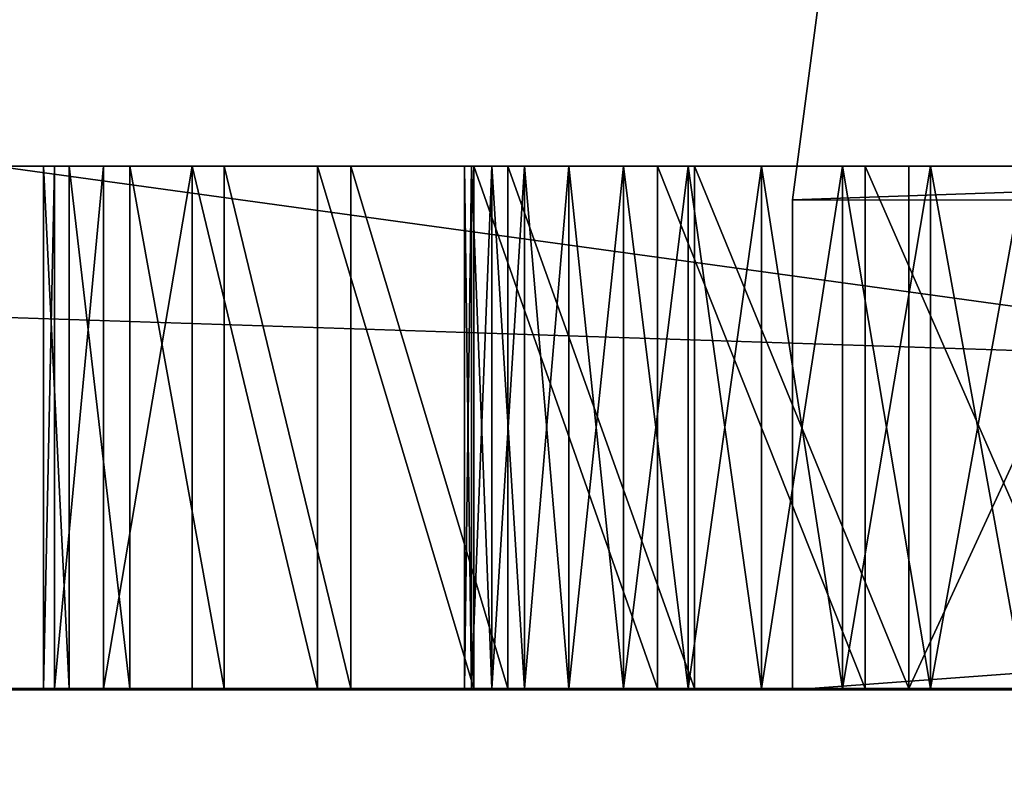
# Model space of a CAD drawing. Units: millimetres. Extents: x -646 to 3351, y -2110 to 3351.
# Drawn here: x -195 to -174, y -1461 to -1445 of the extents above; entities that cross this region are included whole.
import ezdxf

# ---------------------------------------------------------------- set-up
doc = ezdxf.new("R2010")
doc.units = ezdxf.units.MM
doc.layers.get('0').update_dxf_attribs({"true_color": 0xff5454})

# ---------------------------------------------------------------- blocks, each defined once
blk = doc.blocks.new('Group')
for p, q in [((343.789, -3308.028, 380.49), (343.789, -3641.484, 4.643)), ((354.789, -3308.028, 380.49), (354.789, -3641.484, 4.643)), ((343.789, -3465.352, 877.435), (343.789, -3545.271, 829.305)), ((354.789, -3465.352, 877.435), (354.789, -3545.271, 829.305)), ((343.789, -3526.027, 762.829), (343.789, -3520.953, 767.718)), ((354.789, -3526.027, 762.829), (354.789, -3520.953, 767.718)), ((343.789, -3522.139, 711.967), (343.789, -3526.953, 711.833)), ((354.789, -3522.139, 711.967), (354.789, -3526.953, 711.833)), ((343.789, -3523.588, 451.239), (343.789, -3525.571, 451.929)), ((343.789, -3525.571, 481.547), (343.789, -3523.588, 482.236)), ((354.789, -3525.571, 481.547), (354.789, -3523.588, 482.236)), ((354.789, -3523.588, 451.239), (354.789, -3525.571, 451.929)), ((343.789, -3525.571, 451.929), (343.789, -3527.427, 452.86)), ((343.789, -3527.427, 480.615), (343.789, -3525.571, 481.547)), ((354.789, -3525.571, 451.929), (343.789, -3525.571, 451.929)), ((354.789, -3525.571, 481.547), (343.789, -3525.571, 481.547)), ((354.789, -3527.427, 480.615), (354.789, -3525.571, 481.547)), ((354.789, -3525.571, 451.929), (354.789, -3527.427, 452.86)), ((343.789, -3530.545, 757.82), (343.789, -3526.027, 762.829)), ((354.789, -3526.027, 762.829), (343.789, -3526.027, 762.829)), ((354.789, -3530.545, 757.82), (354.789, -3526.027, 762.829)), ((343.789, -3526.953, 711.833), (343.789, -3531.33, 712.354)), ((354.789, -3526.953, 711.833), (343.789, -3526.953, 711.833)), ((354.789, -3526.953, 711.833), (354.789, -3531.33, 712.354)), ((343.789, -3527.427, 452.86), (343.789, -3529.137, 454.015)), ((343.789, -3529.137, 479.46), (343.789, -3527.427, 480.615)), ((354.789, -3527.427, 452.86), (343.789, -3527.427, 452.86)), ((354.789, -3527.427, 480.615), (343.789, -3527.427, 480.615)), ((354.789, -3529.137, 479.46), (354.789, -3527.427, 480.615)), ((354.789, -3527.427, 452.86), (354.789, -3529.137, 454.015)), ((343.789, -3529.137, 454.015), (343.789, -3530.681, 455.374)), ((343.789, -3530.681, 478.101), (343.789, -3529.137, 479.46)), ((354.789, -3529.137, 454.015), (343.789, -3529.137, 454.015)), ((354.789, -3529.137, 479.46), (343.789, -3529.137, 479.46)), ((354.789, -3530.681, 478.101), (354.789, -3529.137, 479.46)), ((354.789, -3529.137, 454.015), (354.789, -3530.681, 455.374)), ((343.789, -3534.478, 752.753), (343.789, -3530.545, 757.82)), ((354.789, -3530.545, 757.82), (343.789, -3530.545, 757.82)), ((343.789, -3530.681, 455.374), (343.789, -3532.041, 456.918)), ((343.789, -3532.041, 476.557), (343.789, -3530.681, 478.101)), ((354.789, -3530.681, 455.374), (343.789, -3530.681, 455.374)), ((354.789, -3530.681, 478.101), (343.789, -3530.681, 478.101)), ((354.789, -3534.478, 752.753), (354.789, -3530.545, 757.82)), ((354.789, -3532.041, 476.557), (354.789, -3530.681, 478.101)), ((354.789, -3530.681, 455.374), (354.789, -3532.041, 456.918)), ((343.789, -3531.33, 712.354), (343.789, -3535.199, 713.543)), ((354.789, -3531.33, 712.354), (343.789, -3531.33, 712.354)), ((354.789, -3531.33, 712.354), (354.789, -3535.199, 713.543)), ((343.789, -3532.041, 456.918), (343.789, -3533.196, 458.627)), ((343.789, -3533.196, 474.848), (343.789, -3532.041, 476.557)), ((354.789, -3532.041, 456.918), (343.789, -3532.041, 456.918)), ((354.789, -3532.041, 476.557), (343.789, -3532.041, 476.557)), ((354.789, -3533.196, 474.848), (354.789, -3532.041, 476.557)), ((354.789, -3532.041, 456.918), (354.789, -3533.196, 458.627)), ((343.789, -3533.196, 458.627), (343.789, -3534.128, 460.483)), ((343.789, -3534.128, 472.992), (343.789, -3533.196, 474.848)), ((354.789, -3533.196, 458.627), (343.789, -3533.196, 458.627)), ((354.789, -3533.196, 474.848), (343.789, -3533.196, 474.848)), ((354.789, -3534.128, 472.992), (354.789, -3533.196, 474.848)), ((354.789, -3533.196, 458.627), (354.789, -3534.128, 460.483)), ((343.789, -3534.128, 460.483), (343.789, -3534.817, 462.466)), ((343.789, -3534.817, 471.009), (343.789, -3534.128, 472.992)), ((354.789, -3534.128, 460.483), (343.789, -3534.128, 460.483)), ((354.789, -3534.128, 472.992), (343.789, -3534.128, 472.992)), ((354.789, -3534.817, 471.009), (354.789, -3534.128, 472.992)), ((354.789, -3534.128, 460.483), (354.789, -3534.817, 462.466)), ((343.789, -3537.793, 747.696), (343.789, -3534.478, 752.753)), ((354.789, -3534.478, 752.753), (343.789, -3534.478, 752.753)), ((354.789, -3537.793, 747.696), (354.789, -3534.478, 752.753)), ((343.789, -3534.817, 462.466), (343.789, -3535.245, 464.558)), ((343.789, -3535.245, 468.918), (343.789, -3534.817, 471.009)), ((354.789, -3534.817, 462.466), (343.789, -3534.817, 462.466)), ((354.789, -3534.817, 471.009), (343.789, -3534.817, 471.009)), ((354.789, -3535.245, 468.918), (354.789, -3534.817, 471.009)), ((354.789, -3534.817, 462.466), (354.789, -3535.245, 464.558)), ((343.789, -3535.199, 713.543), (343.789, -3538.49, 715.417)), ((354.789, -3535.199, 713.543), (343.789, -3535.199, 713.543)), ((343.789, -3535.245, 464.558), (343.789, -3535.392, 466.738)), ((343.789, -3535.392, 466.738), (343.789, -3535.245, 468.918)), ((354.789, -3535.245, 464.558), (343.789, -3535.245, 464.558)), ((354.789, -3535.245, 468.918), (343.789, -3535.245, 468.918)), ((354.789, -3535.199, 713.543), (354.789, -3538.49, 715.417)), ((354.789, -3535.392, 466.738), (354.789, -3535.245, 468.918)), ((354.789, -3535.245, 464.558), (354.789, -3535.392, 466.738)), ((354.789, -3535.392, 466.738), (343.789, -3535.392, 466.738)), ((343.789, -3540.46, 742.711), (343.789, -3537.793, 747.696)), ((354.789, -3537.793, 747.696), (343.789, -3537.793, 747.696)), ((354.789, -3540.46, 742.711), (354.789, -3537.793, 747.696)), ((343.789, -3538.49, 715.417), (343.789, -3541.131, 717.988)), ((354.789, -3538.49, 715.417), (343.789, -3538.49, 715.417)), ((354.789, -3538.49, 715.417), (354.789, -3541.131, 717.988)), ((343.789, -3542.448, 737.865), (343.789, -3540.46, 742.711)), ((354.789, -3540.46, 742.711), (343.789, -3540.46, 742.711)), ((354.789, -3542.448, 737.865), (354.789, -3540.46, 742.711)), ((343.789, -3541.131, 717.988), (343.789, -3542.999, 721.166)), ((354.789, -3541.131, 717.988), (343.789, -3541.131, 717.988)), ((354.789, -3541.131, 717.988), (354.789, -3542.999, 721.166)), ((343.789, -3543.727, 733.223), (343.789, -3542.448, 737.865)), ((354.789, -3542.448, 737.865), (343.789, -3542.448, 737.865)), ((354.789, -3543.727, 733.223), (354.789, -3542.448, 737.865)), ((343.789, -3542.999, 721.166), (343.789, -3544.033, 724.808)), ((354.789, -3542.999, 721.166), (343.789, -3542.999, 721.166)), ((354.789, -3542.999, 721.166), (354.789, -3544.033, 724.808)), ((343.789, -3544.266, 728.849), (343.789, -3543.727, 733.223)), ((354.789, -3543.727, 733.223), (343.789, -3543.727, 733.223)), ((354.789, -3544.266, 728.849), (354.789, -3543.727, 733.223)), ((343.789, -3544.033, 724.808), (343.789, -3544.266, 728.849)), ((354.789, -3544.033, 724.808), (343.789, -3544.033, 724.808)), ((354.789, -3544.033, 724.808), (354.789, -3544.266, 728.849)), ((354.789, -3544.266, 728.849), (343.789, -3544.266, 728.849))]:
    blk.add_line(p, q)
at = {"color": 42, "true_color": 0xcc9500}
mesh = blk.add_polyface(dxfattribs=at)
corners = [(343.789, -3615.105, 315.829), (343.789, -3615.251, 555.673), (343.789, -3611.319, 560.739), (343.789, -3613.95, 314.119), (343.789, -3613.018, 312.263), (343.789, -3612.329, 310.28), (343.789, -3611.901, 308.189), (343.789, -3611.754, 306.009), (343.789, -3623.658, 601.526), (343.789, -3602.407, 784.004), (343.789, -3618.844, 601.66), (343.789, -3614.466, 601.139), (343.789, -3610.597, 599.949), (343.789, -3607.307, 598.076), (343.789, -3604.665, 595.504), (343.789, -3602.798, 592.326), (343.789, -3601.763, 588.684), (343.789, -3545.271, 829.305), (343.789, -3601.531, 584.644), (343.789, -3535.199, 713.543), (343.789, -3535.392, 466.738), (343.789, -3538.49, 715.417), (343.789, -3535.245, 468.918), (343.789, -3534.817, 471.009), (343.789, -3531.33, 712.354), (343.789, -3534.128, 472.992), (343.789, -3533.196, 474.848), (343.789, -3532.041, 476.557), (343.789, -3530.681, 478.101), (343.789, -3526.953, 711.833), (343.789, -3529.137, 479.46), (343.789, -3527.427, 480.615), (343.789, -3525.571, 481.547), (343.789, -3522.139, 711.967), (343.789, -3523.588, 482.236), (343.789, -3521.496, 482.664), (343.789, -3516.957, 712.741), (343.789, -3519.315, 482.811), (343.789, -3517.135, 482.664), (343.789, -3543.727, 733.223), (343.789, -3544.266, 728.849), (343.789, -3542.448, 737.865), (343.789, -3540.46, 742.711), (343.789, -3537.793, 747.696), (343.789, -3641.484, 4.643), (343.789, -3623.558, 290.511), (343.789, -3308.028, 380.49), (343.789, -3523.588, 451.239), (343.789, -3525.571, 451.929), (343.789, -3527.427, 452.86), (343.789, -3529.137, 454.015), (343.789, -3530.681, 455.374), (343.789, -3532.041, 456.918), (343.789, -3608.004, 565.797), (343.789, -3533.196, 458.627), (343.789, -3605.337, 570.781), (343.789, -3603.348, 575.627), (343.789, -3602.069, 580.27), (343.789, -3534.128, 460.483), (343.789, -3534.817, 462.466), (343.789, -3535.245, 464.558), (343.789, -3544.033, 724.808), (343.789, -3542.999, 721.166), (343.789, -3541.131, 717.988)]
mesh.append_faces([[corners[k] for k in face] for face in [(0, 2, 3), (3, 2, 4), (4, 2, 5), (5, 2, 6), (6, 2, 7), (8, 9, 10), (10, 9, 11), (11, 9, 12), (12, 9, 13), (13, 9, 14), (14, 9, 15), (15, 9, 16), (16, 17, 18), (19, 20, 21), (20, 19, 22), (22, 19, 23), (23, 24, 25), (25, 24, 26), (26, 24, 27), (27, 24, 28), (28, 29, 30), (30, 29, 31), (31, 29, 32), (32, 33, 34), (34, 33, 35), (35, 36, 37), (37, 36, 38), (39, 17, 41), (41, 17, 42), (42, 17, 43), (44, 45, 46), (47, 7, 48), (48, 7, 49), (49, 7, 50), (50, 7, 51), (51, 7, 52), (52, 53, 54), (54, 18, 58), (58, 18, 59), (59, 18, 60), (60, 18, 20)]], dxfattribs={"vtx0": -1, "vtx1": -1, "color": 42})
mesh.append_faces([[corners[k] for k in face] for face in [(52, 7, 2), (20, 18, 40), (40, 18, 17)]], dxfattribs={"vtx0": -1, "vtx1": -1, "vtx2": -1, "color": 42})
mesh.append_faces([[corners[k] for k in face] for face in [(0, 1, 2), (16, 9, 17), (23, 19, 24), (28, 24, 29), (32, 29, 33), (35, 33, 36), (17, 39, 40), (52, 2, 53), (54, 53, 55), (54, 55, 56), (54, 56, 57), (54, 57, 18), (20, 40, 61), (20, 61, 62), (20, 62, 63), (20, 63, 21)]], dxfattribs={"vtx0": -1, "vtx2": -1, "color": 42})
mesh = blk.add_polyface(dxfattribs=at)
corners = [(343.789, -3517.135, 482.664), (343.789, -3516.957, 712.741), (343.789, -3515.043, 482.236), (343.789, -3511.479, 714.141), (343.789, -3513.06, 481.547), (343.789, -3511.204, 480.615), (343.789, -3505.775, 716.153), (343.789, -3509.494, 479.46), (343.789, -3507.95, 478.101), (343.789, -3506.59, 476.557), (343.789, -3505.435, 474.848), (343.789, -3499.916, 718.762), (343.789, -3504.503, 472.992), (343.789, -3503.814, 471.009), (343.789, -3503.386, 468.918), (343.789, -3503.239, 466.738), (343.789, -3493.972, 721.954), (343.789, -3499.22, 514.956), (343.789, -3499.073, 517.136), (343.789, -3498.646, 519.228), (343.789, -3497.956, 521.211), (343.789, -3497.024, 523.067), (343.789, -3495.869, 524.776), (343.789, -3494.51, 526.32), (343.789, -3492.966, 527.679), (343.789, -3488.013, 725.714), (343.789, -3491.256, 528.834), (343.789, -3489.399, 529.765), (343.789, -3487.416, 530.455), (343.789, -3482.111, 730.029), (343.789, -3485.324, 530.882), (343.789, -3537.793, 747.696), (343.789, -3545.271, 829.305), (343.789, -3465.352, 877.435), (343.789, -3534.478, 752.753), (343.789, -3530.545, 757.82), (343.789, -3526.027, 762.829), (343.789, -3520.953, 767.718), (343.789, -3515.354, 772.419), (343.789, -3509.451, 776.734), (343.789, -3503.492, 780.494), (343.789, -3497.548, 783.686), (343.789, -3491.689, 786.295), (343.789, -3308.028, 380.49), (343.789, -3623.558, 290.511), (343.789, -3621.575, 291.2), (343.789, -3619.719, 292.132), (343.789, -3618.009, 293.287), (343.789, -3616.464, 294.646), (343.789, -3615.105, 296.189), (343.789, -3613.95, 297.899), (343.789, -3613.018, 299.755), (343.789, -3612.329, 301.738), (343.789, -3611.901, 303.829), (343.789, -3611.754, 306.009), (343.789, -3473.842, 460.483), (343.789, -3497.956, 508.702), (343.789, -3498.646, 510.685), (343.789, -3499.074, 512.776), (343.789, -3497.024, 506.846), (343.789, -3495.869, 505.137), (343.789, -3494.51, 503.593), (343.789, -3492.966, 502.234), (343.789, -3491.256, 501.079), (343.789, -3489.4, 500.147), (343.789, -3487.416, 499.458)]
mesh.append_faces([[corners[k] for k in face] for face in [(0, 1, 2), (2, 3, 4), (4, 3, 5), (5, 6, 7), (7, 6, 8), (8, 6, 9), (9, 6, 10), (10, 11, 12), (12, 11, 13), (13, 11, 14), (14, 11, 15), (16, 17, 11), (17, 16, 18), (18, 16, 19), (19, 16, 20), (20, 16, 21), (21, 16, 22), (22, 16, 23), (23, 16, 24), (24, 25, 26), (26, 25, 27), (27, 25, 28), (28, 29, 30), (31, 33, 34), (34, 33, 35), (35, 33, 36), (36, 33, 37), (37, 33, 38), (38, 33, 39), (39, 33, 40), (40, 33, 41), (41, 33, 42), (56, 15, 57), (57, 15, 58), (58, 15, 17)]], dxfattribs={"vtx0": -1, "vtx1": -1, "color": 42})
mesh.append_faces([[corners[k] for k in face] for face in [(55, 15, 56), (17, 15, 11)]], dxfattribs={"vtx0": -1, "vtx1": -1, "vtx2": -1, "color": 42})
mesh.append_faces([[corners[k] for k in face] for face in [(2, 1, 3), (5, 3, 6), (10, 6, 11), (24, 16, 25), (28, 25, 29), (31, 32, 33), (43, 44, 45), (43, 45, 46), (43, 46, 47), (43, 47, 48), (43, 48, 49), (43, 49, 50), (43, 50, 51), (43, 51, 52), (43, 52, 53), (43, 53, 54), (55, 56, 59), (55, 59, 60), (55, 60, 61), (55, 61, 62), (55, 62, 63), (55, 63, 64), (55, 64, 65)]], dxfattribs={"vtx0": -1, "vtx2": -1, "color": 42})
mesh = blk.add_polyface(dxfattribs=at)
corners = [(343.789, -3485.324, 530.882), (343.789, -3482.111, 730.029), (343.789, -3483.144, 531.029), (343.789, -3480.963, 530.882), (343.789, -3476.512, 734.73), (343.789, -3478.872, 530.455), (343.789, -3476.888, 529.765), (343.789, -3475.032, 528.834), (343.789, -3471.437, 739.618), (343.789, -3473.322, 527.679), (343.789, -3471.778, 526.32), (343.789, -3470.419, 524.776), (343.789, -3466.919, 744.628), (343.789, -3469.264, 523.067), (343.789, -3468.332, 521.211), (343.789, -3467.642, 519.228), (343.789, -3467.215, 517.136), (343.789, -3467.068, 514.956), (343.789, -3491.689, 786.295), (343.789, -3465.352, 877.435), (343.789, -3485.985, 788.306), (343.789, -3480.507, 789.707), (343.789, -3475.326, 790.481), (343.789, -3470.511, 790.615), (343.789, -3466.134, 790.094), (343.789, -3462.265, 788.904), (343.789, -3308.028, 380.49), (343.789, -3611.754, 306.009), (343.789, -3523.588, 451.239), (343.789, -3465.285, 451.929), (343.789, -3503.239, 466.738), (343.789, -3467.141, 452.86), (343.789, -3468.851, 454.015), (343.789, -3470.395, 455.374), (343.789, -3471.755, 456.918), (343.789, -3472.91, 458.627), (343.789, -3473.842, 460.483), (343.789, -3487.416, 499.458), (343.789, -3474.531, 462.466), (343.789, -3485.324, 499.03), (343.789, -3483.144, 498.883), (343.789, -3474.959, 464.558), (343.789, -3480.963, 499.03), (343.789, -3478.872, 499.458), (343.789, -3475.106, 466.738), (343.789, -3476.888, 500.147), (343.789, -3475.032, 501.079), (343.789, -3474.959, 468.918), (343.789, -3473.322, 502.234), (343.789, -3474.531, 471.009), (343.789, -3473.842, 472.992), (343.789, -3472.91, 474.848), (343.789, -3471.778, 503.593), (343.789, -3471.755, 476.557), (343.789, -3470.419, 505.137), (343.789, -3470.395, 478.101), (343.789, -3469.264, 506.846), (343.789, -3468.851, 479.46), (343.789, -3468.332, 508.702), (343.789, -3467.141, 480.615), (343.789, -3467.642, 510.685), (343.789, -3467.215, 512.776), (343.789, -3465.285, 481.547), (343.789, -3462.986, 749.694), (343.789, -3463.302, 482.236), (343.789, -3461.21, 482.664), (343.789, -3459.671, 754.752)]
mesh.append_faces([[corners[k] for k in face] for face in [(0, 1, 2), (2, 1, 3), (3, 4, 5), (5, 4, 6), (6, 4, 7), (7, 8, 9), (9, 8, 10), (10, 8, 11), (11, 12, 13), (13, 12, 14), (14, 12, 15), (15, 12, 16), (16, 12, 17), (18, 19, 20), (20, 19, 21), (21, 19, 22), (22, 19, 23), (23, 19, 24), (24, 19, 25), (29, 30, 31), (31, 30, 32), (32, 30, 33), (33, 30, 34), (34, 30, 35), (35, 30, 36), (36, 37, 38), (38, 40, 41), (41, 43, 44), (46, 44, 45), (44, 46, 47), (47, 48, 49), (49, 48, 50), (50, 48, 51), (51, 52, 53), (53, 54, 55), (55, 56, 57), (57, 58, 59), (59, 17, 62), (62, 63, 64), (64, 63, 65)]], dxfattribs={"vtx0": -1, "vtx1": -1, "color": 42})
mesh.append_faces([[corners[k] for k in face] for face in [(26, 27, 28), (62, 17, 12)]], dxfattribs={"vtx0": -1, "vtx1": -1, "vtx2": -1, "color": 42})
mesh.append_faces([[corners[k] for k in face] for face in [(3, 1, 4), (7, 4, 8), (11, 8, 12), (38, 37, 39), (38, 39, 40), (41, 40, 42), (41, 42, 43), (44, 43, 45), (47, 46, 48), (51, 48, 52), (53, 52, 54), (55, 54, 56), (57, 56, 58), (59, 58, 60), (59, 60, 61), (59, 61, 17), (62, 12, 63), (65, 63, 66)]], dxfattribs={"vtx0": -1, "vtx2": -1, "color": 42})
mesh = blk.add_polyface(dxfattribs=at)
corners = [(343.789, -3308.028, 380.49), (354.789, -3641.484, 4.643), (343.789, -3641.484, 4.643), (354.789, -3308.028, 380.49)]
mesh.append_faces([[corners[k] for k in face] for face in [(0, 1, 2), (1, 0, 3)]], dxfattribs={"vtx0": -1, "color": 42})
mesh = blk.add_polyface(dxfattribs=at)
corners = [(354.789, -3602.407, 784.004), (354.789, -3623.658, 601.526), (354.789, -3618.844, 601.66), (354.789, -3614.466, 601.139), (354.789, -3610.597, 599.949), (354.789, -3607.307, 598.076), (354.789, -3604.665, 595.504), (354.789, -3602.798, 592.326), (354.789, -3601.763, 588.684), (354.789, -3545.271, 829.305), (354.789, -3601.531, 584.644), (354.789, -3615.251, 555.673), (354.789, -3615.105, 315.829), (354.789, -3611.319, 560.739), (354.789, -3613.95, 314.119), (354.789, -3613.018, 312.263), (354.789, -3612.329, 310.28), (354.789, -3611.901, 308.189), (354.789, -3611.754, 306.009), (354.789, -3623.558, 290.511), (354.789, -3641.484, 4.643), (354.789, -3308.028, 380.49), (354.789, -3523.588, 451.239), (354.789, -3525.571, 451.929), (354.789, -3527.427, 452.86), (354.789, -3529.137, 454.015), (354.789, -3530.681, 455.374), (354.789, -3532.041, 456.918), (354.789, -3608.004, 565.797), (354.789, -3533.196, 458.627), (354.789, -3605.337, 570.781), (354.789, -3603.348, 575.627), (354.789, -3602.069, 580.27), (354.789, -3534.128, 460.483), (354.789, -3534.817, 462.466), (354.789, -3535.245, 464.558), (354.789, -3535.392, 466.738), (354.789, -3544.266, 728.849), (354.789, -3544.033, 724.808), (354.789, -3542.999, 721.166), (354.789, -3541.131, 717.988), (354.789, -3538.49, 715.417), (354.789, -3537.793, 747.696), (354.789, -3540.46, 742.711), (354.789, -3542.448, 737.865), (354.789, -3543.727, 733.223), (354.789, -3535.199, 713.543), (354.789, -3535.245, 468.918), (354.789, -3534.817, 471.009), (354.789, -3531.33, 712.354), (354.789, -3534.128, 472.992), (354.789, -3533.196, 474.848), (354.789, -3532.041, 476.557), (354.789, -3530.681, 478.101), (354.789, -3526.953, 711.833), (354.789, -3529.137, 479.46), (354.789, -3527.427, 480.615), (354.789, -3525.571, 481.547), (354.789, -3522.139, 711.967), (354.789, -3523.588, 482.236), (354.789, -3521.496, 482.664), (354.789, -3516.957, 712.741), (354.789, -3519.315, 482.811), (354.789, -3517.135, 482.664)]
mesh.append_faces([[corners[k] for k in face] for face in [(0, 8, 9), (11, 12, 13), (13, 27, 28), (28, 29, 30), (30, 29, 31), (31, 29, 32), (32, 29, 10), (37, 36, 38), (38, 36, 39), (39, 36, 40), (40, 36, 41), (42, 9, 43), (43, 9, 44), (44, 9, 45), (45, 9, 37), (46, 48, 49), (49, 53, 54), (54, 57, 58), (58, 60, 61)]], dxfattribs={"vtx0": -1, "vtx1": -1, "color": 42})
mesh.append_faces([[corners[k] for k in face] for face in [(18, 27, 13), (10, 36, 37), (10, 37, 9)]], dxfattribs={"vtx0": -1, "vtx1": -1, "vtx2": -1, "color": 42})
mesh.append_faces([[corners[k] for k in face] for face in [(0, 1, 2), (0, 2, 3), (0, 3, 4), (0, 4, 5), (0, 5, 6), (0, 6, 7), (0, 7, 8), (9, 8, 10), (13, 12, 14), (13, 14, 15), (13, 15, 16), (13, 16, 17), (13, 17, 18), (19, 20, 21), (18, 22, 23), (18, 23, 24), (18, 24, 25), (18, 25, 26), (18, 26, 27), (28, 27, 29), (10, 29, 33), (10, 33, 34), (10, 34, 35), (10, 35, 36), (36, 46, 41), (46, 36, 47), (46, 47, 48), (49, 48, 50), (49, 50, 51), (49, 51, 52), (49, 52, 53), (54, 53, 55), (54, 55, 56), (54, 56, 57), (58, 57, 59), (58, 59, 60), (61, 60, 62), (61, 62, 63)]], dxfattribs={"vtx0": -1, "vtx2": -1, "color": 42})
mesh = blk.add_polyface(dxfattribs=at)
corners = [(354.789, -3623.558, 290.511), (354.789, -3308.028, 380.49), (354.789, -3621.575, 291.2), (354.789, -3619.719, 292.132), (354.789, -3618.009, 293.287), (354.789, -3616.464, 294.646), (354.789, -3615.105, 296.189), (354.789, -3613.95, 297.899), (354.789, -3613.018, 299.755), (354.789, -3612.329, 301.738), (354.789, -3611.901, 303.829), (354.789, -3611.754, 306.009), (354.789, -3503.239, 466.738), (354.789, -3473.842, 460.483), (354.789, -3497.956, 508.702), (354.789, -3498.646, 510.685), (354.789, -3499.074, 512.776), (354.789, -3499.22, 514.956), (354.789, -3499.916, 718.762), (354.789, -3497.024, 506.846), (354.789, -3495.869, 505.137), (354.789, -3494.51, 503.593), (354.789, -3492.966, 502.234), (354.789, -3491.256, 501.079), (354.789, -3489.4, 500.147), (354.789, -3487.416, 499.458), (354.789, -3545.271, 829.305), (354.789, -3537.793, 747.696), (354.789, -3465.352, 877.435), (354.789, -3534.478, 752.753), (354.789, -3530.545, 757.82), (354.789, -3526.027, 762.829), (354.789, -3520.953, 767.718), (354.789, -3515.354, 772.419), (354.789, -3509.451, 776.734), (354.789, -3503.492, 780.494), (354.789, -3497.548, 783.686), (354.789, -3491.689, 786.295), (354.789, -3493.972, 721.954), (354.789, -3499.073, 517.136), (354.789, -3498.646, 519.228), (354.789, -3497.956, 521.211), (354.789, -3497.024, 523.067), (354.789, -3495.869, 524.776), (354.789, -3494.51, 526.32), (354.789, -3492.966, 527.679), (354.789, -3488.013, 725.714), (354.789, -3491.256, 528.834), (354.789, -3489.399, 529.765), (354.789, -3487.416, 530.455), (354.789, -3482.111, 730.029), (354.789, -3485.324, 530.882), (354.789, -3516.957, 712.741), (354.789, -3517.135, 482.664), (354.789, -3515.043, 482.236), (354.789, -3511.479, 714.141), (354.789, -3513.06, 481.547), (354.789, -3511.204, 480.615), (354.789, -3505.775, 716.153), (354.789, -3509.494, 479.46), (354.789, -3507.95, 478.101), (354.789, -3506.59, 476.557), (354.789, -3505.435, 474.848), (354.789, -3504.503, 472.992), (354.789, -3503.814, 471.009), (354.789, -3503.386, 468.918)]
mesh.append_faces([[corners[k] for k in face] for face in [(0, 1, 2), (2, 1, 3), (3, 1, 4), (4, 1, 5), (5, 1, 6), (6, 1, 7), (7, 1, 8), (8, 1, 9), (9, 1, 10), (10, 1, 11), (14, 13, 19), (19, 13, 20), (20, 13, 21), (21, 13, 22), (22, 13, 23), (23, 13, 24), (24, 13, 25), (26, 27, 28), (38, 45, 46), (46, 49, 50), (52, 54, 55), (55, 57, 58), (58, 62, 18)]], dxfattribs={"vtx0": -1, "vtx1": -1, "color": 42})
mesh.append_faces([[corners[k] for k in face] for face in [(12, 13, 14), (12, 17, 18)]], dxfattribs={"vtx0": -1, "vtx1": -1, "vtx2": -1, "color": 42})
mesh.append_faces([[corners[k] for k in face] for face in [(12, 14, 15), (12, 15, 16), (12, 16, 17), (28, 27, 29), (28, 29, 30), (28, 30, 31), (28, 31, 32), (28, 32, 33), (28, 33, 34), (28, 34, 35), (28, 35, 36), (28, 36, 37), (17, 38, 18), (38, 17, 39), (38, 39, 40), (38, 40, 41), (38, 41, 42), (38, 42, 43), (38, 43, 44), (38, 44, 45), (46, 45, 47), (46, 47, 48), (46, 48, 49), (50, 49, 51), (52, 53, 54), (55, 54, 56), (55, 56, 57), (58, 57, 59), (58, 59, 60), (58, 60, 61), (58, 61, 62), (18, 62, 63), (18, 63, 64), (18, 64, 65), (18, 65, 12)]], dxfattribs={"vtx0": -1, "vtx2": -1, "color": 42})
mesh = blk.add_polyface(dxfattribs=at)
corners = [(354.789, -3475.106, 466.738), (354.789, -3475.032, 501.079), (354.789, -3476.888, 500.147), (354.789, -3474.959, 468.918), (354.789, -3473.322, 502.234), (354.789, -3474.531, 471.009), (354.789, -3473.842, 472.992), (354.789, -3472.91, 474.848), (354.789, -3471.778, 503.593), (354.789, -3471.755, 476.557), (354.789, -3470.419, 505.137), (354.789, -3470.395, 478.101), (354.789, -3469.264, 506.846), (354.789, -3468.851, 479.46), (354.789, -3468.332, 508.702), (354.789, -3467.141, 480.615), (354.789, -3467.642, 510.685), (354.789, -3467.215, 512.776), (354.789, -3467.068, 514.956), (354.789, -3465.285, 481.547), (354.789, -3466.919, 744.628), (354.789, -3462.986, 749.694), (354.789, -3463.302, 482.236), (354.789, -3461.21, 482.664), (354.789, -3459.671, 754.752), (354.789, -3611.754, 306.009), (354.789, -3308.028, 380.49), (354.789, -3523.588, 451.239), (354.789, -3503.239, 466.738), (354.789, -3465.285, 451.929), (354.789, -3467.141, 452.86), (354.789, -3468.851, 454.015), (354.789, -3470.395, 455.374), (354.789, -3471.755, 456.918), (354.789, -3472.91, 458.627), (354.789, -3473.842, 460.483), (354.789, -3487.416, 499.458), (354.789, -3474.531, 462.466), (354.789, -3485.324, 499.03), (354.789, -3483.144, 498.883), (354.789, -3474.959, 464.558), (354.789, -3480.963, 499.03), (354.789, -3478.872, 499.458), (354.789, -3465.352, 877.435), (354.789, -3491.689, 786.295), (354.789, -3485.985, 788.306), (354.789, -3480.507, 789.707), (354.789, -3475.326, 790.481), (354.789, -3470.511, 790.615), (354.789, -3466.134, 790.094), (354.789, -3462.265, 788.904), (354.789, -3482.111, 730.029), (354.789, -3485.324, 530.882), (354.789, -3483.144, 531.029), (354.789, -3480.963, 530.882), (354.789, -3476.512, 734.73), (354.789, -3478.872, 530.455), (354.789, -3476.888, 529.765), (354.789, -3475.032, 528.834), (354.789, -3471.437, 739.618), (354.789, -3473.322, 527.679), (354.789, -3471.778, 526.32), (354.789, -3470.419, 524.776), (354.789, -3469.264, 523.067), (354.789, -3468.332, 521.211), (354.789, -3467.642, 519.228), (354.789, -3467.215, 517.136)]
mesh.append_faces([[corners[k] for k in face] for face in [(1, 3, 4), (4, 7, 8), (8, 9, 10), (10, 11, 12), (12, 13, 14), (14, 15, 16), (16, 15, 17), (17, 15, 18), (20, 19, 21), (21, 23, 24), (36, 37, 38), (38, 37, 39), (39, 40, 41), (41, 40, 42), (42, 0, 2), (51, 54, 55), (55, 58, 59), (59, 62, 20)]], dxfattribs={"vtx0": -1, "vtx1": -1, "color": 42})
mesh.append_faces([[corners[k] for k in face] for face in [(18, 19, 20), (25, 26, 27)]], dxfattribs={"vtx0": -1, "vtx1": -1, "vtx2": -1, "color": 42})
mesh.append_faces([[corners[k] for k in face] for face in [(0, 1, 2), (1, 0, 3), (4, 3, 5), (4, 5, 6), (4, 6, 7), (8, 7, 9), (10, 9, 11), (12, 11, 13), (14, 13, 15), (18, 15, 19), (21, 19, 22), (21, 22, 23), (28, 29, 30), (28, 30, 31), (28, 31, 32), (28, 32, 33), (28, 33, 34), (28, 34, 35), (36, 35, 37), (39, 37, 40), (42, 40, 0), (43, 44, 45), (43, 45, 46), (43, 46, 47), (43, 47, 48), (43, 48, 49), (43, 49, 50), (51, 52, 53), (51, 53, 54), (55, 54, 56), (55, 56, 57), (55, 57, 58), (59, 58, 60), (59, 60, 61), (59, 61, 62), (20, 62, 63), (20, 63, 64), (20, 64, 65), (20, 65, 66), (20, 66, 18)]], dxfattribs={"vtx0": -1, "vtx2": -1, "color": 42})
mesh = blk.add_polyface(dxfattribs=at)
corners = [(354.789, -3545.271, 829.305), (343.789, -3465.352, 877.435), (343.789, -3545.271, 829.305), (354.789, -3465.352, 877.435)]
mesh.append_faces([[corners[k] for k in face] for face in [(0, 1, 2), (1, 0, 3)]], dxfattribs={"vtx0": -1, "color": 42})
mesh = blk.add_polyface(dxfattribs=at)
corners = [(354.789, -3520.953, 767.718), (343.789, -3526.027, 762.829), (343.789, -3520.953, 767.718), (354.789, -3526.027, 762.829)]
mesh.append_faces([[corners[k] for k in face] for face in [(0, 1, 2), (1, 0, 3)]], dxfattribs={"vtx0": -1, "color": 42})
mesh = blk.add_polyface(dxfattribs=at)
corners = [(354.789, -3526.953, 711.833), (343.789, -3522.139, 711.967), (343.789, -3526.953, 711.833), (354.789, -3522.139, 711.967)]
mesh.append_faces([[corners[k] for k in face] for face in [(0, 1, 2), (1, 0, 3)]], dxfattribs={"vtx0": -1, "color": 42})
mesh = blk.add_polyface(dxfattribs=at)
corners = [(354.789, -3525.571, 451.929), (343.789, -3523.588, 451.239), (343.789, -3525.571, 451.929), (354.789, -3523.588, 451.239)]
mesh.append_faces([[corners[k] for k in face] for face in [(0, 1, 2), (1, 0, 3)]], dxfattribs={"vtx0": -1, "color": 42})
mesh = blk.add_polyface(dxfattribs=at)
corners = [(354.789, -3523.588, 482.236), (343.789, -3525.571, 481.547), (343.789, -3523.588, 482.236), (354.789, -3525.571, 481.547)]
mesh.append_faces([[corners[k] for k in face] for face in [(0, 1, 2), (1, 0, 3)]], dxfattribs={"vtx0": -1, "color": 42})
mesh = blk.add_polyface(dxfattribs=at)
corners = [(354.789, -3527.427, 452.86), (343.789, -3525.571, 451.929), (343.789, -3527.427, 452.86), (354.789, -3525.571, 451.929)]
mesh.append_faces([[corners[k] for k in face] for face in [(0, 1, 2), (1, 0, 3)]], dxfattribs={"vtx0": -1, "color": 42})
mesh = blk.add_polyface(dxfattribs=at)
corners = [(354.789, -3525.571, 481.547), (343.789, -3527.427, 480.615), (343.789, -3525.571, 481.547), (354.789, -3527.427, 480.615)]
mesh.append_faces([[corners[k] for k in face] for face in [(0, 1, 2), (1, 0, 3)]], dxfattribs={"vtx0": -1, "color": 42})
mesh = blk.add_polyface(dxfattribs=at)
corners = [(343.789, -3526.027, 762.829), (354.789, -3530.545, 757.82), (343.789, -3530.545, 757.82), (354.789, -3526.027, 762.829)]
mesh.append_faces([[corners[k] for k in face] for face in [(0, 1, 2), (1, 0, 3)]], dxfattribs={"vtx0": -1, "color": 42})
mesh = blk.add_polyface(dxfattribs=at)
corners = [(354.789, -3531.33, 712.354), (343.789, -3526.953, 711.833), (343.789, -3531.33, 712.354), (354.789, -3526.953, 711.833)]
mesh.append_faces([[corners[k] for k in face] for face in [(0, 1, 2), (1, 0, 3)]], dxfattribs={"vtx0": -1, "color": 42})
mesh = blk.add_polyface(dxfattribs=at)
corners = [(354.789, -3529.137, 454.015), (343.789, -3527.427, 452.86), (343.789, -3529.137, 454.015), (354.789, -3527.427, 452.86)]
mesh.append_faces([[corners[k] for k in face] for face in [(0, 1, 2), (1, 0, 3)]], dxfattribs={"vtx0": -1, "color": 42})
mesh = blk.add_polyface(dxfattribs=at)
corners = [(354.789, -3527.427, 480.615), (343.789, -3529.137, 479.46), (343.789, -3527.427, 480.615), (354.789, -3529.137, 479.46)]
mesh.append_faces([[corners[k] for k in face] for face in [(0, 1, 2), (1, 0, 3)]], dxfattribs={"vtx0": -1, "color": 42})
mesh = blk.add_polyface(dxfattribs=at)
corners = [(354.789, -3530.681, 455.374), (343.789, -3529.137, 454.015), (343.789, -3530.681, 455.374), (354.789, -3529.137, 454.015)]
mesh.append_faces([[corners[k] for k in face] for face in [(0, 1, 2), (1, 0, 3)]], dxfattribs={"vtx0": -1, "color": 42})
mesh = blk.add_polyface(dxfattribs=at)
corners = [(354.789, -3529.137, 479.46), (343.789, -3530.681, 478.101), (343.789, -3529.137, 479.46), (354.789, -3530.681, 478.101)]
mesh.append_faces([[corners[k] for k in face] for face in [(0, 1, 2), (1, 0, 3)]], dxfattribs={"vtx0": -1, "color": 42})
mesh = blk.add_polyface(dxfattribs=at)
corners = [(343.789, -3530.545, 757.82), (354.789, -3534.478, 752.753), (343.789, -3534.478, 752.753), (354.789, -3530.545, 757.82)]
mesh.append_faces([[corners[k] for k in face] for face in [(0, 1, 2), (1, 0, 3)]], dxfattribs={"vtx0": -1, "color": 42})
mesh = blk.add_polyface(dxfattribs=at)
corners = [(343.789, -3532.041, 456.918), (354.789, -3530.681, 455.374), (343.789, -3530.681, 455.374), (354.789, -3532.041, 456.918)]
mesh.append_faces([[corners[k] for k in face] for face in [(0, 1, 2), (1, 0, 3)]], dxfattribs={"vtx0": -1, "color": 42})
mesh = blk.add_polyface(dxfattribs=at)
corners = [(343.789, -3530.681, 478.101), (354.789, -3532.041, 476.557), (343.789, -3532.041, 476.557), (354.789, -3530.681, 478.101)]
mesh.append_faces([[corners[k] for k in face] for face in [(0, 1, 2), (1, 0, 3)]], dxfattribs={"vtx0": -1, "color": 42})
mesh = blk.add_polyface(dxfattribs=at)
corners = [(354.789, -3535.199, 713.543), (343.789, -3531.33, 712.354), (343.789, -3535.199, 713.543), (354.789, -3531.33, 712.354)]
mesh.append_faces([[corners[k] for k in face] for face in [(0, 1, 2), (1, 0, 3)]], dxfattribs={"vtx0": -1, "color": 42})
mesh = blk.add_polyface(dxfattribs=at)
corners = [(343.789, -3533.196, 458.627), (354.789, -3532.041, 456.918), (343.789, -3532.041, 456.918), (354.789, -3533.196, 458.627)]
mesh.append_faces([[corners[k] for k in face] for face in [(0, 1, 2), (1, 0, 3)]], dxfattribs={"vtx0": -1, "color": 42})
mesh = blk.add_polyface(dxfattribs=at)
corners = [(343.789, -3532.041, 476.557), (354.789, -3533.196, 474.848), (343.789, -3533.196, 474.848), (354.789, -3532.041, 476.557)]
mesh.append_faces([[corners[k] for k in face] for face in [(0, 1, 2), (1, 0, 3)]], dxfattribs={"vtx0": -1, "color": 42})
mesh = blk.add_polyface(dxfattribs=at)
corners = [(343.789, -3534.128, 460.483), (354.789, -3533.196, 458.627), (343.789, -3533.196, 458.627), (354.789, -3534.128, 460.483)]
mesh.append_faces([[corners[k] for k in face] for face in [(0, 1, 2), (1, 0, 3)]], dxfattribs={"vtx0": -1, "color": 42})
mesh = blk.add_polyface(dxfattribs=at)
corners = [(343.789, -3533.196, 474.848), (354.789, -3534.128, 472.992), (343.789, -3534.128, 472.992), (354.789, -3533.196, 474.848)]
mesh.append_faces([[corners[k] for k in face] for face in [(0, 1, 2), (1, 0, 3)]], dxfattribs={"vtx0": -1, "color": 42})
mesh = blk.add_polyface(dxfattribs=at)
corners = [(343.789, -3534.817, 462.466), (354.789, -3534.128, 460.483), (343.789, -3534.128, 460.483), (354.789, -3534.817, 462.466)]
mesh.append_faces([[corners[k] for k in face] for face in [(0, 1, 2), (1, 0, 3)]], dxfattribs={"vtx0": -1, "color": 42})
mesh = blk.add_polyface(dxfattribs=at)
corners = [(343.789, -3534.128, 472.992), (354.789, -3534.817, 471.009), (343.789, -3534.817, 471.009), (354.789, -3534.128, 472.992)]
mesh.append_faces([[corners[k] for k in face] for face in [(0, 1, 2), (1, 0, 3)]], dxfattribs={"vtx0": -1, "color": 42})
mesh = blk.add_polyface(dxfattribs=at)
corners = [(343.789, -3534.478, 752.753), (354.789, -3537.793, 747.696), (343.789, -3537.793, 747.696), (354.789, -3534.478, 752.753)]
mesh.append_faces([[corners[k] for k in face] for face in [(0, 1, 2), (1, 0, 3)]], dxfattribs={"vtx0": -1, "color": 42})
mesh = blk.add_polyface(dxfattribs=at)
corners = [(343.789, -3535.245, 464.558), (354.789, -3534.817, 462.466), (343.789, -3534.817, 462.466), (354.789, -3535.245, 464.558)]
mesh.append_faces([[corners[k] for k in face] for face in [(0, 1, 2), (1, 0, 3)]], dxfattribs={"vtx0": -1, "color": 42})
mesh = blk.add_polyface(dxfattribs=at)
corners = [(343.789, -3534.817, 471.009), (354.789, -3535.245, 468.918), (343.789, -3535.245, 468.918), (354.789, -3534.817, 471.009)]
mesh.append_faces([[corners[k] for k in face] for face in [(0, 1, 2), (1, 0, 3)]], dxfattribs={"vtx0": -1, "color": 42})
mesh = blk.add_polyface(dxfattribs=at)
corners = [(354.789, -3538.49, 715.417), (343.789, -3535.199, 713.543), (343.789, -3538.49, 715.417), (354.789, -3535.199, 713.543)]
mesh.append_faces([[corners[k] for k in face] for face in [(0, 1, 2), (1, 0, 3)]], dxfattribs={"vtx0": -1, "color": 42})
mesh = blk.add_polyface(dxfattribs=at)
corners = [(343.789, -3535.392, 466.738), (354.789, -3535.245, 464.558), (343.789, -3535.245, 464.558), (354.789, -3535.392, 466.738)]
mesh.append_faces([[corners[k] for k in face] for face in [(0, 1, 2), (1, 0, 3)]], dxfattribs={"vtx0": -1, "color": 42})
mesh = blk.add_polyface(dxfattribs=at)
corners = [(343.789, -3535.245, 468.918), (354.789, -3535.392, 466.738), (343.789, -3535.392, 466.738), (354.789, -3535.245, 468.918)]
mesh.append_faces([[corners[k] for k in face] for face in [(0, 1, 2), (1, 0, 3)]], dxfattribs={"vtx0": -1, "color": 42})
mesh = blk.add_polyface(dxfattribs=at)
corners = [(343.789, -3537.793, 747.696), (354.789, -3540.46, 742.711), (343.789, -3540.46, 742.711), (354.789, -3537.793, 747.696)]
mesh.append_faces([[corners[k] for k in face] for face in [(0, 1, 2), (1, 0, 3)]], dxfattribs={"vtx0": -1, "color": 42})
mesh = blk.add_polyface(dxfattribs=at)
corners = [(354.789, -3541.131, 717.988), (343.789, -3538.49, 715.417), (343.789, -3541.131, 717.988), (354.789, -3538.49, 715.417)]
mesh.append_faces([[corners[k] for k in face] for face in [(0, 1, 2), (1, 0, 3)]], dxfattribs={"vtx0": -1, "color": 42})
mesh = blk.add_polyface(dxfattribs=at)
corners = [(343.789, -3540.46, 742.711), (354.789, -3542.448, 737.865), (343.789, -3542.448, 737.865), (354.789, -3540.46, 742.711)]
mesh.append_faces([[corners[k] for k in face] for face in [(0, 1, 2), (1, 0, 3)]], dxfattribs={"vtx0": -1, "color": 42})
mesh = blk.add_polyface(dxfattribs=at)
corners = [(343.789, -3542.999, 721.166), (354.789, -3541.131, 717.988), (343.789, -3541.131, 717.988), (354.789, -3542.999, 721.166)]
mesh.append_faces([[corners[k] for k in face] for face in [(0, 1, 2), (1, 0, 3)]], dxfattribs={"vtx0": -1, "color": 42})
mesh = blk.add_polyface(dxfattribs=at)
corners = [(343.789, -3542.448, 737.865), (354.789, -3543.727, 733.223), (343.789, -3543.727, 733.223), (354.789, -3542.448, 737.865)]
mesh.append_faces([[corners[k] for k in face] for face in [(0, 1, 2), (1, 0, 3)]], dxfattribs={"vtx0": -1, "color": 42})
mesh = blk.add_polyface(dxfattribs=at)
corners = [(343.789, -3544.033, 724.808), (354.789, -3542.999, 721.166), (343.789, -3542.999, 721.166), (354.789, -3544.033, 724.808)]
mesh.append_faces([[corners[k] for k in face] for face in [(0, 1, 2), (1, 0, 3)]], dxfattribs={"vtx0": -1, "color": 42})
mesh = blk.add_polyface(dxfattribs=at)
corners = [(343.789, -3543.727, 733.223), (354.789, -3544.266, 728.849), (343.789, -3544.266, 728.849), (354.789, -3543.727, 733.223)]
mesh.append_faces([[corners[k] for k in face] for face in [(0, 1, 2), (1, 0, 3)]], dxfattribs={"vtx0": -1, "color": 42})
mesh = blk.add_polyface(dxfattribs=at)
corners = [(343.789, -3544.266, 728.849), (354.789, -3544.033, 724.808), (343.789, -3544.033, 724.808), (354.789, -3544.266, 728.849)]
mesh.append_faces([[corners[k] for k in face] for face in [(0, 1, 2), (1, 0, 3)]], dxfattribs={"vtx0": -1, "color": 42})
blk = doc.blocks.new('Group12')
at = {"color": 250, "true_color": 0x1e1e1e}
for p, q in [((346.688, -3528.484, 390.834), (351.547, -3527.843, 390.834)), ((346.688, -3528.484, 372.834), (351.547, -3527.843, 372.834)), ((336.36, -3528.485, 390.834), (346.688, -3528.484, 390.834)), ((336.36, -3528.485, 372.834), (346.688, -3528.484, 372.834)), ((336.364, -3558.486, 390.834), (336.36, -3528.485, 390.834)), ((336.364, -3558.486, 372.834), (336.36, -3528.485, 372.834)), ((336.36, -3528.485, 390.834), (336.36, -3528.485, 372.834)), ((346.688, -3528.484, 390.834), (346.688, -3528.484, 372.834))]:
    blk.add_line(p, q, dxfattribs=at)
mesh = blk.add_polyface(dxfattribs=at)
corners = [(-196.643, -3508.885, 390.834), (-196.017, -3403.369, 390.834), (-196.657, -3408.23, 390.834), (-196.003, -3513.745, 390.834), (-194.016, -3398.535, 390.834), (-194, -3518.58, 390.834), (-190.832, -3394.384, 390.834), (-190.813, -3522.73, 390.834), (-186.681, -3391.198, 390.834), (-186.663, -3525.914, 390.834), (-181.847, -3389.195, 390.834), (-181.829, -3527.916, 390.834), (-176.987, -3388.555, 390.834), (-176.968, -3528.555, 390.834), (-166.66, -3388.554, 390.834), (-166.64, -3528.554, 390.834), (336.336, -3358.485, 390.834), (-166.664, -3358.554, 390.834), (-166.636, -3558.554, 390.834), (336.34, -3388.485, 390.834), (336.364, -3558.486, 390.834), (336.36, -3528.485, 390.834), (346.668, -3388.484, 390.834), (346.688, -3528.484, 390.834), (351.527, -3389.122, 390.834), (351.547, -3527.843, 390.834), (356.362, -3391.124, 390.834), (356.38, -3525.84, 390.834), (360.514, -3394.31, 390.834), (360.532, -3522.655, 390.834), (363.699, -3398.46, 390.834), (363.716, -3518.503, 390.834), (365.702, -3403.293, 390.834), (365.717, -3513.669, 390.834), (366.343, -3408.154, 390.834), (366.357, -3508.809, 390.834)]
mesh.append_faces([[corners[k] for k in face] for face in [(0, 1, 2), (14, 16, 17), (34, 33, 35)]], dxfattribs={"vtx0": -1, "color": 250})
mesh.append_faces([[corners[k] for k in face] for face in [(1, 3, 4), (4, 5, 6), (6, 7, 8), (8, 9, 10), (10, 11, 12), (12, 13, 14), (16, 18, 19), (22, 23, 24), (24, 25, 26), (26, 27, 28), (28, 29, 30), (30, 31, 32), (32, 33, 34)]], dxfattribs={"vtx0": -1, "vtx1": -1, "color": 250})
mesh.append_faces([[corners[k] for k in face] for face in [(16, 14, 15)]], dxfattribs={"vtx0": -1, "vtx1": -1, "vtx2": -1, "color": 250})
mesh.append_faces([[corners[k] for k in face] for face in [(1, 0, 3), (4, 3, 5), (6, 5, 7), (8, 7, 9), (10, 9, 11), (12, 11, 13), (14, 13, 15), (16, 15, 18), (19, 18, 20), (19, 20, 21), (21, 22, 19), (22, 21, 23), (24, 23, 25), (26, 25, 27), (28, 27, 29), (30, 29, 31), (32, 31, 33)]], dxfattribs={"vtx0": -1, "vtx2": -1, "color": 250})
mesh = blk.add_polyface(dxfattribs=at)
corners = [(346.668, -3388.484, 372.834), (336.36, -3528.485, 372.834), (336.34, -3388.485, 372.834), (346.688, -3528.484, 372.834), (351.527, -3389.122, 372.834), (351.547, -3527.843, 372.834), (356.362, -3391.124, 372.834), (356.38, -3525.84, 372.834), (360.514, -3394.31, 372.834), (360.532, -3522.655, 372.834), (363.699, -3398.46, 372.834), (363.716, -3518.503, 372.834), (365.702, -3403.293, 372.834), (365.717, -3513.669, 372.834), (366.343, -3408.154, 372.834), (366.357, -3508.809, 372.834), (336.336, -3358.485, 372.834), (-166.66, -3388.554, 372.834), (-166.664, -3358.554, 372.834), (-166.64, -3528.554, 372.834), (-166.636, -3558.554, 372.834), (336.364, -3558.486, 372.834), (-196.017, -3403.369, 372.834), (-196.643, -3508.885, 372.834), (-196.657, -3408.23, 372.834), (-196.003, -3513.745, 372.834), (-194.016, -3398.535, 372.834), (-194, -3518.58, 372.834), (-190.832, -3394.384, 372.834), (-190.813, -3522.73, 372.834), (-186.681, -3391.198, 372.834), (-186.663, -3525.914, 372.834), (-181.847, -3389.195, 372.834), (-181.829, -3527.916, 372.834), (-176.987, -3388.555, 372.834), (-176.968, -3528.555, 372.834)]
mesh.append_faces([[corners[k] for k in face] for face in [(13, 14, 15), (16, 17, 18), (22, 23, 24)]], dxfattribs={"vtx0": -1, "color": 250})
mesh.append_faces([[corners[k] for k in face] for face in [(0, 1, 2), (1, 0, 3), (3, 4, 5), (5, 6, 7), (7, 8, 9), (9, 10, 11), (11, 12, 13), (19, 16, 20), (20, 2, 21), (21, 2, 1), (23, 22, 25), (25, 26, 27), (27, 28, 29), (29, 30, 31), (31, 32, 33), (33, 34, 35), (35, 17, 19)]], dxfattribs={"vtx0": -1, "vtx1": -1, "color": 250})
mesh.append_faces([[corners[k] for k in face] for face in [(17, 16, 19)]], dxfattribs={"vtx0": -1, "vtx1": -1, "vtx2": -1, "color": 250})
mesh.append_faces([[corners[k] for k in face] for face in [(3, 0, 4), (5, 4, 6), (7, 6, 8), (9, 8, 10), (11, 10, 12), (13, 12, 14), (20, 16, 2), (25, 22, 26), (27, 26, 28), (29, 28, 30), (31, 30, 32), (33, 32, 34), (35, 34, 17)]], dxfattribs={"vtx0": -1, "vtx2": -1, "color": 250})
mesh = blk.add_polyface(dxfattribs=at)
corners = [(351.547, -3527.843, 390.834), (346.688, -3528.484, 372.834), (351.547, -3527.843, 372.834), (346.688, -3528.484, 390.834)]
mesh.append_faces([[corners[k] for k in face] for face in [(0, 1, 2), (1, 0, 3)]], dxfattribs={"vtx0": -1, "color": 250})
mesh = blk.add_polyface(dxfattribs=at)
corners = [(346.688, -3528.484, 390.834), (336.36, -3528.485, 372.834), (346.688, -3528.484, 372.834), (336.36, -3528.485, 390.834)]
mesh.append_faces([[corners[k] for k in face] for face in [(0, 1, 2), (1, 0, 3)]], dxfattribs={"vtx0": -1, "color": 250})
mesh = blk.add_polyface(dxfattribs=at)
corners = [(336.36, -3528.485, 372.834), (336.364, -3558.486, 390.834), (336.364, -3558.486, 372.834), (336.36, -3528.485, 390.834)]
mesh.append_faces([[corners[k] for k in face] for face in [(0, 1, 2), (1, 0, 3)]], dxfattribs={"vtx0": -1, "color": 250})
blk = doc.blocks.new('f051-6849-f2c9-04e3_1')
for name, p in [('Group12', (0, 0, -95.799)), ('Group', (-7.398, 0, -95.799))]:
    blk.add_blockref(name, p)
blk = doc.blocks.new('Group_12')
blk.add_blockref('f051-6849-f2c9-04e3_1', (314.628, 3996.086, 91.156))

msp = doc.modelspace()

# ---------------------------------------------------------------- block references
at = {"extrusion": (0, 0, -1), "zscale": -1, "rotation": 89.99999999999997}
msp.add_blockref('Group_12', (645.868, -2109.992, 91.03), dxfattribs=at)

doc.saveas('drawing.dxf')
